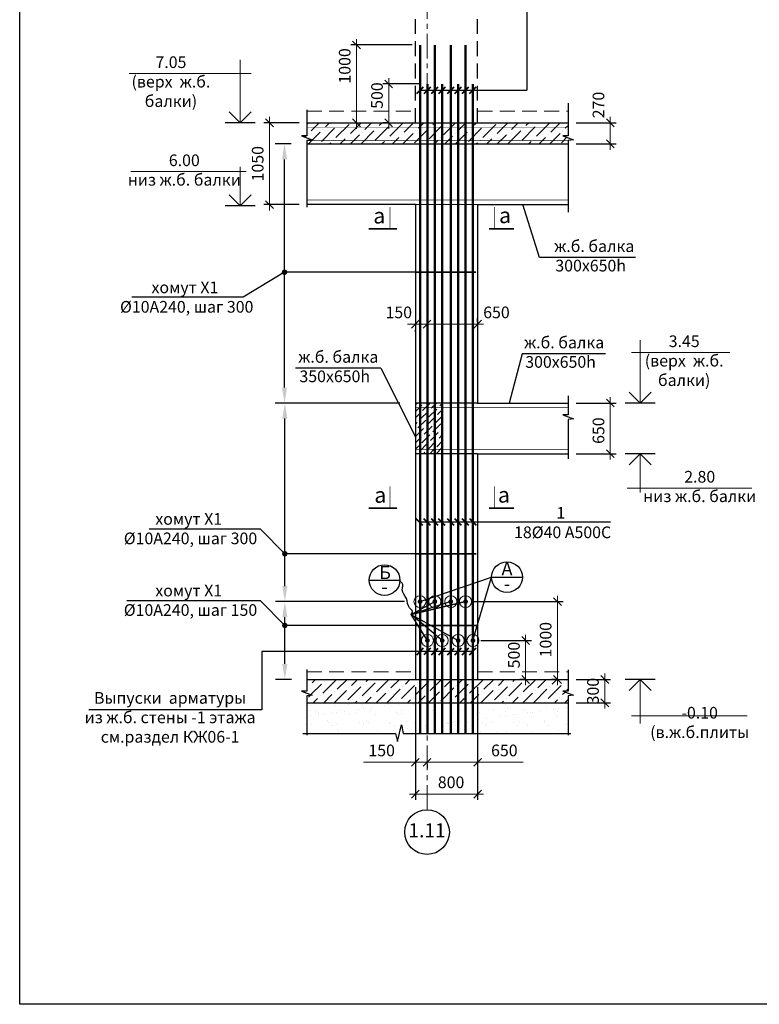
# Model space of a CAD drawing. Extents: x 222496 to 331043, y 34381 to 74959.
# Drawn here: x 254192 to 263695, y 34411 to 47059 of the extents above; entities that cross this region are included whole.
import ezdxf

# ---------------------------------------------------------------- set-up
doc = ezdxf.new("R2010")
doc.units = 0
doc.header["$LTSCALE"] = 20
doc.linetypes.add('CENTER', pattern=[50.8, 31.75, -6.35, 6.35, -6.35])
doc.linetypes.add('DASHED2', pattern=[9.525, 6.35, -3.175])
doc.layers.get('0').update_dxf_attribs({"linetype": 'CONTINUOUS'})
doc.layers.get('DEFPOINTS').update_dxf_attribs({"color": 4, "linetype": 'CONTINUOUS'})
doc.layers.add('009', color=8, linetype='CONTINUOUS', lineweight=9)
for name, color, linetype in [('040', 6, 'CONTINUOUS'), ('АРМАТУРА', 4, 'CONTINUOUS'), ('ОСИ', 151, 'CONTINUOUS'), ('ОСИ-50', 5, 'CENTER'), ('ОСНОВА', 111, 'CONTINUOUS'), ('РАЗМ', 4, 'CONTINUOUS'), ('ТЕКСТ', 3, 'CONTINUOUS')]:
    doc.layers.add(name, color=color, linetype=linetype)
doc.styles.get("Standard").update_dxf_attribs({"font": 'ARIAL.TTF'})
doc.styles.add('STYLE1', font='ARIAL.TTF')
doc.linetypes.add('ZIGZAG', pattern='A,0.0001,-0.2,[131,ltypeshp.shx,S=0.2,R=0,X=-0.2,Y=0],-0.4,[131,ltypeshp.shx,S=0.2,R=180,X=0.2,Y=0],-0.2', length=0.8001)
doc.dimstyles.new('50', dxfattribs={"dimscale": 50, "dimtxt": 3, "dimasz": 2, "dimexe": 1.5, "dimexo": 2, "dimgap": 1.5, "dimtad": 1, "dimdec": 0, "dimdsep": 46, "dimtxsty": 'Standard', "dimblk1": 'OBLIQUE', "dimblk2": 'OBLIQUE', "dimsah": 1, "dimcen": 2, "dimdle": 1.5, "dimclrd": 4, "dimclre": 4, "dimclrt": 3, "dimadec": 0, "dimazin": 0, "dimtfac": 1, "dimtdec": 0, "dimtmove": 0, "dimatfit": 3, "dimldrblk": 'OBLIQUE', "dimfxl": 1, "dimtolj": 1, "dimtzin": 0, "dimlwd": 13, "dimarcsym": 0})
doc.dimstyles.new('Армирование', dxfattribs={"dimscale": 0, "dimtxt": 250, "dimasz": 200, "dimexe": 120, "dimexo": 200, "dimgap": 110, "dimtad": 1, "dimdec": 0, "dimdsep": 46, "dimtxsty": 'STYLE1', "dimblk2": 'OBLIQUE', "dimcen": 2.5, "dimdle": 120, "dimclrd": 256, "dimclre": 256, "dimclrt": 6, "dimadec": 0, "dimazin": 0, "dimtfac": 1, "dimtdec": 0, "dimtmove": 0, "dimatfit": 3, "dimfxl": 1, "dimtolj": 1, "dimtzin": 0, "dimlwe": -1, "dimarcsym": 0})

# ---------------------------------------------------------------- blocks, each defined once
blk = doc.blocks.new('_OBLIQUE')
at = {"color": 0, "linetype": 'ByBlock'}
blk.add_line((-0.5, -0.5), (0.5, 0.5), dxfattribs=at)
blk = doc.blocks.new('*D234')
at = {"layer": 'DEFPOINTS', "color": 0, "lineweight": 25, "ltscale": 0.6}
for p in [(260016, 39084), (260693, 39084), (260768, 38584)]:
    blk.add_point(p, dxfattribs=at)
at = {"layer": 'РАЗМ', "color": 4, "lineweight": -2, "ltscale": 0.6}
for p, q in [((260116, 39084), (260768, 39084)), ((260668, 38584), (260618, 38584))]:
    blk.add_line(p, q, dxfattribs=at)
at = {"layer": 'РАЗМ', "color": 4, "lineweight": 13, "ltscale": 0.6}
blk.add_line((260693, 38509), (260693, 39159), dxfattribs=at)
at = {"layer": 'РАЗМ', "color": 4, "lineweight": 13, "ltscale": 0.6, "xscale": 100, "yscale": 100, "zscale": 100}
for p, rotation in [((260693, 39084), 90), ((260693, 38584), 270)]:
    blk.add_blockref('_OBLIQUE', p, dxfattribs=dict(at, rotation=rotation))
at = {"layer": 'РАЗМ', "color": 3, "lineweight": 25, "ltscale": 0.6, "insert": (260542, 38897), "char_height": 150, "attachment_point": 5, "rotation": 90}
blk.add_mtext('\\A1;500', dxfattribs=at)
blk = doc.blocks.new('*D235')
at = {"layer": 'DEFPOINTS', "color": 0, "lineweight": 25, "ltscale": 0.6}
for p in [(259921, 39584), (261102, 39584), (261177, 38584)]:
    blk.add_point(p, dxfattribs=at)
at = {"layer": 'РАЗМ', "color": 4, "lineweight": 13, "ltscale": 0.6}
blk.add_line((261102, 38509), (261102, 39659), dxfattribs=at)
at = {"layer": 'РАЗМ', "color": 4, "lineweight": -2, "ltscale": 0.6}
for p, q in [((260021, 39584), (261177, 39584)), ((261077, 38584), (261027, 38584))]:
    blk.add_line(p, q, dxfattribs=at)
at = {"layer": 'РАЗМ', "color": 4, "lineweight": 13, "ltscale": 0.6, "xscale": 100, "yscale": 100, "zscale": 100}
for p, rotation in [((261102, 39584), 90), ((261102, 38584), 270)]:
    blk.add_blockref('_OBLIQUE', p, dxfattribs=dict(at, rotation=rotation))
at = {"layer": 'РАЗМ', "color": 3, "lineweight": 25, "ltscale": 0.6, "insert": (260950, 39095), "char_height": 150, "attachment_point": 5, "rotation": 90}
blk.add_mtext('\\A1;1000', dxfattribs=at)
blk = doc.blocks.new('*D236')
at = {"layer": 'DEFPOINTS', "color": 0, "lineweight": 25, "ltscale": 0.6}
for p in [(259276, 38584), (259426, 37595), (259426, 37520)]:
    blk.add_point(p, dxfattribs=at)
at = {"layer": 'РАЗМ', "color": 4, "lineweight": -2, "ltscale": 0.6}
for p, q in [((259276, 38484), (259276, 37445)), ((259426, 37495), (259426, 37445))]:
    blk.add_line(p, q, dxfattribs=at)
at = {"layer": 'РАЗМ', "color": 4, "lineweight": 13, "ltscale": 0.6}
for p, q in [((259276, 37520), (258609, 37520)), ((259426, 37520), (259276, 37520)), ((259426, 37520), (259526, 37520))]:
    blk.add_line(p, q, dxfattribs=at)
at = {"layer": 'РАЗМ', "color": 4, "lineweight": 13, "ltscale": 0.6, "xscale": 100, "yscale": 100, "zscale": 100}
blk.add_blockref('_OBLIQUE', (259276, 37520), dxfattribs=at)
at = {"layer": 'РАЗМ', "color": 4, "lineweight": 13, "ltscale": 0.6, "xscale": 100, "yscale": 100, "zscale": 100, "rotation": 180}
blk.add_blockref('_OBLIQUE', (259426, 37520), dxfattribs=at)
at = {"layer": 'РАЗМ', "color": 3, "lineweight": 25, "ltscale": 0.6, "insert": (258843, 37672), "char_height": 150, "attachment_point": 5}
blk.add_mtext('\\A1;150', dxfattribs=at)
blk = doc.blocks.new('*D237')
at = {"layer": 'DEFPOINTS', "color": 0, "lineweight": 25, "ltscale": 0.6}
for p in [(261240, 38584), (261710, 38584), (261240, 38284)]:
    blk.add_point(p, dxfattribs=at)
at = {"layer": 'РАЗМ', "color": 4, "lineweight": -2, "ltscale": 0.6}
for p, q in [((261340, 38584), (261785, 38584)), ((261340, 38284), (261785, 38284))]:
    blk.add_line(p, q, dxfattribs=at)
at = {"layer": 'РАЗМ', "color": 4, "lineweight": 13, "ltscale": 0.6}
blk.add_line((261710, 38209), (261710, 38659), dxfattribs=at)
at = {"layer": 'РАЗМ', "color": 4, "lineweight": 13, "ltscale": 0.6, "xscale": 100, "yscale": 100, "zscale": 100}
for p, rotation in [((261710, 38584), 90), ((261710, 38284), 270)]:
    blk.add_blockref('_OBLIQUE', p, dxfattribs=dict(at, rotation=rotation))
at = {"layer": 'РАЗМ', "color": 3, "lineweight": 25, "ltscale": 0.6, "insert": (261558, 38434), "char_height": 150, "attachment_point": 5, "rotation": 90}
blk.add_mtext('\\A1;300', dxfattribs=at)
blk = doc.blocks.new('*D238')
at = {"layer": 'DEFPOINTS', "color": 0, "lineweight": 25, "ltscale": 0.6}
for p in [(257402, 45734), (257883, 45734), (257883, 44684)]:
    blk.add_point(p, dxfattribs=at)
at = {"layer": 'РАЗМ', "color": 4, "lineweight": 13, "ltscale": 0.6}
blk.add_line((257402, 44609), (257402, 45809), dxfattribs=at)
at = {"layer": 'РАЗМ', "color": 4, "lineweight": -2, "ltscale": 0.6}
for p, q in [((257783, 45734), (257327, 45734)), ((257783, 44684), (257327, 44684))]:
    blk.add_line(p, q, dxfattribs=at)
at = {"layer": 'РАЗМ', "color": 4, "lineweight": 13, "ltscale": 0.6, "xscale": 100, "yscale": 100, "zscale": 100}
for p, rotation in [((257402, 45734), 90), ((257402, 44684), 270)]:
    blk.add_blockref('_OBLIQUE', p, dxfattribs=dict(at, rotation=rotation))
at = {"layer": 'РАЗМ', "color": 3, "lineweight": 25, "ltscale": 0.6, "insert": (257250, 45209), "char_height": 150, "attachment_point": 5, "rotation": 90}
blk.add_mtext('\\A1;1050', dxfattribs=at)
blk = doc.blocks.new('*D239')
at = {"layer": 'DEFPOINTS', "color": 0, "lineweight": 25, "ltscale": 0.6}
for p in [(258934, 46234), (259431, 46234), (259018, 45734)]:
    blk.add_point(p, dxfattribs=at)
at = {"layer": 'РАЗМ', "color": 4, "lineweight": 13, "ltscale": 0.6}
blk.add_line((258934, 45659), (258934, 46309), dxfattribs=at)
at = {"layer": 'РАЗМ', "color": 4, "lineweight": -2, "ltscale": 0.6}
for p, q in [((259331, 46234), (258859, 46234)), ((258918, 45734), (258859, 45734))]:
    blk.add_line(p, q, dxfattribs=at)
at = {"layer": 'РАЗМ', "color": 4, "lineweight": 13, "ltscale": 0.6, "xscale": 100, "yscale": 100, "zscale": 100}
for p, rotation in [((258934, 46234), 90), ((258934, 45734), 270)]:
    blk.add_blockref('_OBLIQUE', p, dxfattribs=dict(at, rotation=rotation))
at = {"layer": 'РАЗМ', "color": 3, "lineweight": 25, "ltscale": 0.6, "insert": (258783, 46084), "char_height": 150, "attachment_point": 5, "rotation": 90}
blk.add_mtext('\\A1;500', dxfattribs=at)
blk = doc.blocks.new('*D240')
at = {"layer": 'DEFPOINTS', "color": 0, "lineweight": 25, "ltscale": 0.6}
for p in [(258520, 46734), (259336, 46734), (258445, 45734)]:
    blk.add_point(p, dxfattribs=at)
at = {"layer": 'РАЗМ', "color": 4, "lineweight": 13, "ltscale": 0.6}
blk.add_line((258520, 45659), (258520, 46809), dxfattribs=at)
at = {"layer": 'РАЗМ', "color": 4, "lineweight": -2, "ltscale": 0.6}
for p, q in [((259236, 46734), (258445, 46734)), ((258545, 45734), (258595, 45734))]:
    blk.add_line(p, q, dxfattribs=at)
at = {"layer": 'РАЗМ', "color": 4, "lineweight": 13, "ltscale": 0.6, "xscale": 100, "yscale": 100, "zscale": 100}
for p, rotation in [((258520, 46734), 90), ((258520, 45734), 270)]:
    blk.add_blockref('_OBLIQUE', p, dxfattribs=dict(at, rotation=rotation))
at = {"layer": 'РАЗМ', "color": 3, "lineweight": 25, "ltscale": 0.6, "insert": (258368, 46465), "char_height": 150, "attachment_point": 5, "rotation": 90}
blk.add_mtext('\\A1;1000', dxfattribs=at)
blk = doc.blocks.new('*D241')
at = {"layer": 'DEFPOINTS', "color": 0, "lineweight": 25, "ltscale": 0.6}
for p in [(260076, 38584), (259426, 37595), (260076, 37520)]:
    blk.add_point(p, dxfattribs=at)
at = {"layer": 'РАЗМ', "color": 4, "lineweight": -2, "ltscale": 0.6}
for p, q in [((260076, 38484), (260076, 37445)), ((259426, 37495), (259426, 37445))]:
    blk.add_line(p, q, dxfattribs=at)
at = {"layer": 'РАЗМ', "color": 4, "lineweight": 13, "ltscale": 0.6}
for p, q in [((259351, 37520), (260076, 37520)), ((260076, 37520), (260660, 37520))]:
    blk.add_line(p, q, dxfattribs=at)
at = {"layer": 'РАЗМ', "color": 4, "lineweight": 13, "ltscale": 0.6, "xscale": 100, "yscale": 100, "zscale": 100, "rotation": 180}
blk.add_blockref('_OBLIQUE', (259426, 37520), dxfattribs=at)
at = {"layer": 'РАЗМ', "color": 4, "lineweight": 13, "ltscale": 0.6, "xscale": 100, "yscale": 100, "zscale": 100}
blk.add_blockref('_OBLIQUE', (260076, 37520), dxfattribs=at)
at = {"layer": 'РАЗМ', "color": 3, "lineweight": 25, "ltscale": 0.6, "insert": (260419, 37672), "char_height": 150, "attachment_point": 5}
blk.add_mtext('\\A1;650', dxfattribs=at)
blk = doc.blocks.new('*D242')
at = {"layer": 'DEFPOINTS', "color": 0, "lineweight": 25, "ltscale": 0.6}
for p in [(259276, 43148), (259425, 43148), (259425, 43148)]:
    blk.add_point(p, dxfattribs=at)
at = {"layer": 'РАЗМ', "color": 4, "lineweight": 13, "ltscale": 0.6}
for p, q in [((259276, 43148), (259176, 43148)), ((259276, 43148), (259425, 43148)), ((259425, 43148), (259525, 43148))]:
    blk.add_line(p, q, dxfattribs=at)
at = {"layer": 'РАЗМ', "color": 4, "lineweight": -2, "ltscale": 0.6}
for p, q in [((259425, 43248), (259425, 43223)), ((259276, 43048), (259276, 43073))]:
    blk.add_line(p, q, dxfattribs=at)
at = {"layer": 'РАЗМ', "color": 4, "lineweight": 13, "ltscale": 0.6, "xscale": 100, "yscale": 100, "zscale": 100}
blk.add_blockref('_OBLIQUE', (259276, 43148), dxfattribs=at)
at = {"layer": 'РАЗМ', "color": 4, "lineweight": 13, "ltscale": 0.6, "xscale": 100, "yscale": 100, "zscale": 100, "rotation": 180}
blk.add_blockref('_OBLIQUE', (259425, 43148), dxfattribs=at)
at = {"layer": 'РАЗМ', "color": 3, "lineweight": 25, "ltscale": 0.6, "insert": (259063, 43299), "char_height": 150, "attachment_point": 5}
blk.add_mtext('\\A1;150', dxfattribs=at)
blk = doc.blocks.new('*D243')
at = {"layer": 'DEFPOINTS', "color": 0, "lineweight": 25, "ltscale": 0.6}
for p in [(259425, 43148), (260076, 43148), (260076, 43073)]:
    blk.add_point(p, dxfattribs=at)
at = {"layer": 'РАЗМ', "color": 4, "lineweight": 13, "ltscale": 0.6}
blk.add_line((259350, 43148), (260151, 43148), dxfattribs=at)
at = {"layer": 'РАЗМ', "color": 4, "lineweight": -2, "ltscale": 0.6}
for p, q in [((259425, 43248), (259425, 43223)), ((260076, 43173), (260076, 43223))]:
    blk.add_line(p, q, dxfattribs=at)
at = {"layer": 'РАЗМ', "color": 4, "lineweight": 13, "ltscale": 0.6, "xscale": 100, "yscale": 100, "zscale": 100, "rotation": 180}
blk.add_blockref('_OBLIQUE', (259425, 43148), dxfattribs=at)
at = {"layer": 'РАЗМ', "color": 4, "lineweight": 13, "ltscale": 0.6, "xscale": 100, "yscale": 100, "zscale": 100}
blk.add_blockref('_OBLIQUE', (260076, 43148), dxfattribs=at)
at = {"layer": 'РАЗМ', "color": 3, "lineweight": 25, "ltscale": 0.6, "insert": (260318, 43299), "char_height": 150, "attachment_point": 5}
blk.add_mtext('\\A1;650', dxfattribs=at)
blk = doc.blocks.new('*D247')
at = {"layer": 'DEFPOINTS', "color": 0, "lineweight": 25, "ltscale": 0.6}
for p in [(259276, 38584), (260076, 38584), (260076, 37111)]:
    blk.add_point(p, dxfattribs=at)
at = {"layer": 'РАЗМ', "color": 4, "lineweight": -2, "ltscale": 0.6}
for p, q in [((259276, 38484), (259276, 37036)), ((260076, 38484), (260076, 37036))]:
    blk.add_line(p, q, dxfattribs=at)
at = {"layer": 'РАЗМ', "color": 4, "lineweight": 13, "ltscale": 0.6}
blk.add_line((259201, 37111), (260151, 37111), dxfattribs=at)
at = {"layer": 'РАЗМ', "color": 4, "lineweight": 13, "ltscale": 0.6, "xscale": 100, "yscale": 100, "zscale": 100, "rotation": 180}
blk.add_blockref('_OBLIQUE', (259276, 37111), dxfattribs=at)
at = {"layer": 'РАЗМ', "color": 4, "lineweight": 13, "ltscale": 0.6, "xscale": 100, "yscale": 100, "zscale": 100}
blk.add_blockref('_OBLIQUE', (260076, 37111), dxfattribs=at)
at = {"layer": 'РАЗМ', "color": 3, "lineweight": 25, "ltscale": 0.6, "insert": (259735, 37263), "char_height": 150, "attachment_point": 5}
blk.add_mtext('\\A1;800', dxfattribs=at)
blk = doc.blocks.new('*D248')
at = {"layer": 'DEFPOINTS', "color": 0, "lineweight": 25, "ltscale": 0.6}
for p in [(261240, 42134), (261781, 42134), (261240, 41484)]:
    blk.add_point(p, dxfattribs=at)
at = {"layer": 'РАЗМ', "color": 4, "lineweight": -2, "ltscale": 0.6}
for p, q in [((261340, 42134), (261856, 42134)), ((261340, 41484), (261856, 41484))]:
    blk.add_line(p, q, dxfattribs=at)
at = {"layer": 'РАЗМ', "color": 4, "lineweight": 13, "ltscale": 0.6}
blk.add_line((261781, 41409), (261781, 42209), dxfattribs=at)
at = {"layer": 'РАЗМ', "color": 4, "lineweight": 13, "ltscale": 0.6, "xscale": 100, "yscale": 100, "zscale": 100}
for p, rotation in [((261781, 42134), 90), ((261781, 41484), 270)]:
    blk.add_blockref('_OBLIQUE', p, dxfattribs=dict(at, rotation=rotation))
at = {"layer": 'РАЗМ', "color": 3, "lineweight": 25, "ltscale": 0.6, "insert": (261629, 41780), "char_height": 150, "attachment_point": 5, "rotation": 90}
blk.add_mtext('\\A1;650', dxfattribs=at)
blk = doc.blocks.new('*D249')
at = {"layer": 'DEFPOINTS', "color": 0, "lineweight": 25, "ltscale": 0.6}
for p in [(261240, 45734), (261781, 45734), (261240, 45464)]:
    blk.add_point(p, dxfattribs=at)
at = {"layer": 'РАЗМ', "color": 4, "lineweight": 13, "ltscale": 0.6}
blk.add_line((261781, 45389), (261781, 45809), dxfattribs=at)
at = {"layer": 'РАЗМ', "color": 4, "lineweight": -2, "ltscale": 0.6}
for p, q in [((261340, 45734), (261856, 45734)), ((261340, 45464), (261856, 45464))]:
    blk.add_line(p, q, dxfattribs=at)
at = {"layer": 'РАЗМ', "color": 4, "lineweight": 13, "ltscale": 0.6, "xscale": 100, "yscale": 100, "zscale": 100}
for p, rotation in [((261781, 45734), 90), ((261781, 45464), 270)]:
    blk.add_blockref('_OBLIQUE', p, dxfattribs=dict(at, rotation=rotation))
at = {"layer": 'РАЗМ', "color": 3, "lineweight": 25, "ltscale": 0.6, "insert": (261629, 45963), "char_height": 150, "attachment_point": 5, "rotation": 90}
blk.add_mtext('\\A1;270', dxfattribs=at)
blk = doc.blocks.new('*D264')
at = {"layer": 'DEFPOINTS', "color": 0, "lineweight": 25, "ltscale": 0.6}
for p in [(257599, 42134), (259276, 42134), (259336, 39584)]:
    blk.add_point(p, dxfattribs=at)
at = {"layer": 'РАЗМ', "ltscale": 0.6}
for p, q in [((259076, 42134), (257479, 42134)), ((259136, 39584), (257479, 39584))]:
    blk.add_line(p, q, dxfattribs=at)
at = {"layer": 'РАЗМ', "lineweight": -2, "ltscale": 0.6}
blk.add_line((257599, 39784), (257599, 41934), dxfattribs=at)
at = {"layer": 'РАЗМ', "lineweight": 25, "ltscale": 0.6}
for points in [[(257566, 41934), (257632, 41934), (257599, 42134)], [(257566, 39784), (257632, 39784), (257599, 39584)]]:
    blk.add_solid(points, dxfattribs=at)
at = {"layer": 'РАЗМ', "color": 6, "lineweight": 25, "ltscale": 0.6, "insert": (257414, 39743), "char_height": 150, "attachment_point": 5, "rotation": 90, "style": 'STYLE1'}
blk.add_mtext('\\A1;{\\fArial|b0|i0|c204|p34; }', dxfattribs=at)
blk = doc.blocks.new('*D265')
at = {"layer": 'DEFPOINTS', "color": 0, "lineweight": 25, "ltscale": 0.6}
for p in [(257595, 45464), (257882, 45464), (259276, 42134)]:
    blk.add_point(p, dxfattribs=at)
at = {"layer": 'РАЗМ', "ltscale": 0.6}
for p, q in [((257682, 45464), (257475, 45464)), ((259076, 42134), (257475, 42134))]:
    blk.add_line(p, q, dxfattribs=at)
at = {"layer": 'РАЗМ', "lineweight": -2, "ltscale": 0.6}
blk.add_line((257595, 42334), (257595, 45264), dxfattribs=at)
at = {"layer": 'РАЗМ', "lineweight": 25, "ltscale": 0.6}
for points in [[(257562, 45264), (257628, 45264), (257595, 45464)], [(257562, 42334), (257628, 42334), (257595, 42134)]]:
    blk.add_solid(points, dxfattribs=at)
at = {"layer": 'РАЗМ', "color": 6, "lineweight": 25, "ltscale": 0.6, "insert": (257410, 43359), "char_height": 150, "attachment_point": 5, "rotation": 90, "style": 'STYLE1'}
blk.add_mtext('\\A1;{\\fArial|b0|i0|c204|p34; }', dxfattribs=at)
blk = doc.blocks.new('*D594')
at = {"layer": 'DEFPOINTS', "color": 0, "lineweight": 25, "ltscale": 0.6}
for p in [(257599, 39584), (259336, 39584), (257883, 38584)]:
    blk.add_point(p, dxfattribs=at)
at = {"layer": 'РАЗМ', "ltscale": 0.6}
for p, q in [((259136, 39584), (257479, 39584)), ((257683, 38584), (257479, 38584))]:
    blk.add_line(p, q, dxfattribs=at)
at = {"layer": 'РАЗМ', "lineweight": -2, "ltscale": 0.6}
blk.add_line((257599, 38784), (257599, 39384), dxfattribs=at)
at = {"layer": 'РАЗМ', "lineweight": 25, "ltscale": 0.6}
for points in [[(257566, 39384), (257632, 39384), (257599, 39584)], [(257566, 38784), (257632, 38784), (257599, 38584)]]:
    blk.add_solid(points, dxfattribs=at)
at = {"layer": 'РАЗМ', "color": 6, "lineweight": 25, "ltscale": 0.6, "insert": (257414, 38823), "char_height": 150, "attachment_point": 5, "rotation": 90, "style": 'STYLE1'}
blk.add_mtext('\\A1;{\\fArial|b0|i0|c204|p34; }', dxfattribs=at)

msp = doc.modelspace()

# ---------------------------------------------------------------- hatches: boundary and pattern name
at = {"layer": '009', "lineweight": 13, "ltscale": 0.5}
h = msp.add_hatch(dxfattribs=at)
h.set_pattern_fill('ANSI36', color=256, scale=30, style=0)
h.set_pattern_definition([(45, (2166.97, -19667.56), (50.51394, 185.217782), [238.125, -47.625, 0, -47.625])])
h.paths.add_polyline_path([(259425.5, 45463.6), (259425.5, 45733.6), (259275.7, 45733.6), (259275.7, 45733.6), (257882.6, 45733.6), (257882.6, 45568.2), (257813.9, 45567.4), (257951.3, 45517.4), (257882.6, 45507.9), (257882.6, 45463.6)])
h.paths.add_polyline_path([(261239.9, 45463.6), (261239.9, 45508), (261308.6, 45517.5), (261171.2, 45567.5), (261239.9, 45568.2), (261239.9, 45733.6), (260075.7, 45733.6), (260075.5, 45733.6), (259425.5, 45733.6), (259425.5, 45463.6)])
h = msp.add_hatch(dxfattribs=at)
h.set_pattern_fill('ANSI36', color=256, scale=18, style=0)
h.paths.add_polyline_path([(259275.8, 41483.6), (259425.5, 41483.6), (259425.5, 42133.6), (259275.8, 42133.6), (259275.8, 42133.6), (259275.8, 42133.6)])
h.paths.add_polyline_path([(259425.5, 41483.6), (259625.7, 41483.6), (259625.7, 42133.6), (259425.5, 42133.6)])
h = msp.add_hatch(dxfattribs=at)
h.set_pattern_fill('ANSI36', color=256, scale=30, style=0)
h.set_pattern_definition([(45, (28803.61, -19667.56), (50.51394, 185.217782), [238.125, -47.625, 0, -47.625])])
h.paths.add_polyline_path([(259325.9, 38283.6), (259325.9, 38583.6), (257882.6, 38583.6), (257882.6, 38434), (257813.9, 38433.2), (257951.3, 38383.2), (257882.6, 38373.7), (257882.6, 38283.6)])
h.paths.add_polyline_path([(259325.9, 38283.6), (259475.9, 38283.6), (259475.9, 38582), (259475.9, 38582.1), (259475.9, 38583.6), (259325.9, 38583.6)])
h.paths.add_polyline_path([(259475.9, 38283.6), (259625.9, 38283.6), (259625.9, 38583.6), (259475.9, 38583.6)])
h.paths.add_polyline_path([(259675.9, 38583.6), (259625.9, 38583.6), (259625.9, 38283.6), (259676, 38283.6)])
h.paths.add_polyline_path([(259676, 38283.6), (259775.9, 38283.6), (259775.9, 38582), (259775.9, 38582.1), (259775.9, 38583.6), (259675.9, 38583.6)])
h.paths.add_polyline_path([(259775.9, 38283.6), (259925.9, 38283.6), (259925.9, 38583.6), (259775.9, 38583.6)])
h.paths.add_polyline_path([(259925.9, 38283.6), (261239.9, 38283.6), (261239.9, 38373.8), (261308.6, 38383.2), (261171.2, 38433.2), (261239.9, 38434), (261239.9, 38583.6), (259925.9, 38583.6)])
at = {"layer": 'РАЗМ', "lineweight": 25, "ltscale": 0.6}
h = msp.add_hatch(dxfattribs=at)
h.set_pattern_fill('AR-SAND', color=256, scale=5, style=0)
h.set_pattern_definition([(37.5, (28803.6, -19667.56), (-8.00016, 244.70662), [0, -193.04, 0, -215.9, 0, -206.375]), (7.5, (28803.6, -19667.56), (224.76164, 358.41255), [0, -104.14, 0, -173.99, 0, -66.675]), (327.5, (28647.4, -19667.56), (395.49619, 0.7186), [0, -63.5, 0, -228.6, 0, -298.45]), (317.5, (28647.4, -19667.56), (381.77823, 111.46466), [0, -31.75, 0, -149.86, 0, -171.45])])
h.paths.add_polyline_path([(257882.6, 38283.6), (257882.6, 37890.7), (259021.1, 37890.7), (259046.1, 37785.2), (259096.1, 38001.7), (259121.1, 37890.7), (259325.9, 37890.7), (259325.9, 38283.6)])
h.paths.add_polyline_path([(259325.9, 37890.7), (259445.9, 37890.7), (259445.9, 38283.6), (259325.9, 38283.6)])
h.paths.add_polyline_path([(259565.9, 38283.6), (259445.9, 38283.6), (259445.9, 37890.7), (259565.9, 37890.7)])
h.paths.add_polyline_path([(259626.1, 37890.7), (259626, 38283.6), (259565.9, 38283.6), (259565.9, 37890.7)])
h.paths.add_polyline_path([(259685.9, 37890.7), (259685.9, 38283.6), (259626, 38283.6), (259626.1, 37890.7)])
h.paths.add_polyline_path([(259805.9, 37890.7), (259805.9, 38283.6), (259685.9, 38283.6), (259685.9, 37890.7)])
h.paths.add_polyline_path([(261239.9, 37890.7), (261239.9, 38283.6), (259805.9, 38283.6), (259805.9, 37890.7)])

# ---------------------------------------------------------------- linework, layer by layer
at = {"layer": '009', "lineweight": 30, "ltscale": 0.5}
for p, q in [((257216.3, 45733.6), (256831.4, 45733.6)), ((257216.3, 44667.8), (256831.4, 44667.8)), ((262355.6, 42133.6), (261970.8, 42133.6)), ((262355.6, 41483.6), (261970.8, 41483.6)), ((262355.7, 38583.6), (261970.8, 38583.6))]:
    msp.add_line(p, q, dxfattribs=at)
at = {"layer": '009', "lineweight": 9, "ltscale": 0.5}
for centre in [(259335.9, 39583.6), (259525.9, 39583.6), (259730.9, 39583.6), (259920.9, 39583.6), (259430.9, 39084), (259620.9, 39083.6), (259825.9, 39083.6), (260015.9, 39083.6)]:
    msp.add_circle(centre, 77.6, dxfattribs=at)
at = {"layer": '040', "linetype": 'DASHED2', "lineweight": 25, "ltscale": 1.5}
for p, q in [((259275.7, 45733.6), (259275.7, 47220.7)), ((260075.5, 45733.6), (260075.5, 47220.7))]:
    msp.add_line(p, q, dxfattribs=at)
at = {"layer": '040', "linetype": 'DASHED2', "lineweight": 5, "ltscale": 1.5}
for p, q in [((257882.6, 45883.6), (259275.7, 45883.6)), ((260075.7, 45883.6), (261239.9, 45883.6)), ((257882.6, 38683.6), (259275.9, 38683.6)), ((260075.9, 38683.6), (261239.9, 38683.6))]:
    msp.add_line(p, q, dxfattribs=at)
at = {"layer": '040', "lineweight": 30, "ltscale": 0.5}
for p, q in [((257882.6, 45733.6), (259275.7, 45733.6)), ((260075.7, 45733.6), (261239.9, 45733.6)), ((259275.7, 44683.6), (257882.6, 44683.6)), ((259275.7, 44683.6), (259275.9, 38583.6)), ((260075.7, 44683.6), (260075.8, 42133.6)), ((260075.7, 44683.6), (261239.9, 44683.6)), ((259625.7, 42133.6), (259625.7, 41483.6)), ((260075.8, 42133.6), (261239.9, 42133.6)), ((259625.7, 41483.6), (259275.8, 41483.6)), ((260075.8, 41483.6), (260075.9, 38583.6)), ((260075.8, 41483.6), (261239.9, 41483.6)), ((257882.6, 38583.6), (261239.9, 38583.6)), ((257882.6, 38283.6), (261239.9, 38283.6)), ((257882.6, 38283.6), (261239.9, 38283.6))]:
    msp.add_line(p, q, dxfattribs=at)
at = {"layer": '040', "lineweight": 25, "ltscale": 0.5}
msp.add_line((257882.6, 45463.6), (261239.9, 45463.6), dxfattribs=at)
at = {"layer": '040', "lineweight": 9, "ltscale": 0.5, "const_width": 30}
for points in [[(259350.9, 39583.6, -1), (259320.9, 39583.6, -1)], [(259540.9, 39583.6, -1), (259510.9, 39583.6, -1)], [(259745.9, 39583.6, -1), (259715.9, 39583.6, -1)], [(259935.9, 39583.6, -1), (259905.9, 39583.6, -1)], [(259445.9, 39084, -1), (259415.9, 39084, -1)], [(259635.9, 39083.6, -1), (259605.9, 39083.6, -1)], [(259840.9, 39083.6, -1), (259810.9, 39083.6, -1)], [(260030.9, 39083.6, -1), (260000.9, 39083.6, -1)]]:
    msp.add_lwpolyline(points, format="xyb", close=True, dxfattribs=at)
at = {"layer": 'АРМАТУРА', "linetype": 'ZIGZAG', "ltscale": 3}
for p, q in [((259275.7, 45733.6), (260075.5, 45733.6)), ((260075.8, 44679.3), (259275.7, 44683.6)), ((260075.8, 42133.6), (259275.7, 42133.6)), ((260075.8, 41483.6), (259625.7, 41483.6))]:
    msp.add_line(p, q, dxfattribs=at)
at = {"layer": 'АРМАТУРА', "color": 1}
for points, const_width in [([(259335.9, 46733.6), (259335.9, 39584.1)], 30), ([(259525.9, 46733.7), (259525.9, 39583.7)], 30), ([(259730.9, 46733.7), (259730.9, 39583.7)], 30), ([(259920.9, 46734.1), (259920.9, 39584.1)], 30), ([(259430.9, 46234), (259430.9, 39084)], 30), ([(259620.9, 46233.6), (259620.9, 39083.6)], 30), ([(259825.9, 46233.6), (259825.9, 39083.6)], 30), ([(260015.9, 46233.6), (260015.9, 39083.6)], 30), ([(260053.8, 43814.8), (259284.7, 43814.8)], 20), ([(260057.8, 40198.3), (259288.5, 40198.3)], 20), ([(260057.8, 39278.2), (259288.5, 39278.2)], 20)]:
    msp.add_lwpolyline(points, dxfattribs=dict(at, const_width=const_width))
at = {"layer": 'АРМАТУРА', "linetype": 'DASHED2', "ltscale": 0.7, "const_width": 5}
for points in [[(257882.6, 45677.7), (261239.3, 45677.8)], [(257882.6, 45504.9), (261239.3, 45505)], [(257882.6, 44742.4), (261239.3, 44742.4)], [(259275.8, 42075.2), (261241.5, 42075.2)], [(259275.8, 41539.9), (261241.5, 41539.9)]]:
    msp.add_lwpolyline(points, dxfattribs=at)
at = {"layer": 'АРМАТУРА', "const_width": 30}
for points in [[(259335.9, 39584.1), (259335.9, 38584.1)], [(259525.9, 39583.7), (259525.9, 38583.7)], [(259730.9, 39583.7), (259730.9, 38583.7)], [(259920.9, 39584.1), (259920.9, 38584.1)], [(259430.9, 39084), (259430.9, 38582.5)], [(259620.9, 39083.6), (259620.9, 38582.1)], [(259825.9, 39083.6), (259825.9, 38582.1)], [(260015.9, 39083.6), (260015.9, 38582.1)]]:
    msp.add_lwpolyline(points, dxfattribs=at)
at = {"layer": 'АРМАТУРА', "linetype": 'DASHED2', "const_width": 30}
for points in [[(259335.9, 38583.9), (259335.9, 37891)], [(259430.9, 38582.4), (259430.9, 37891)], [(259525.9, 38583.6), (259525.9, 37890.7)], [(259620.9, 38582), (259620.9, 37890.7)], [(259730.9, 38583.6), (259730.9, 37890.7)], [(259825.9, 38582), (259825.9, 37890.7)], [(259920.9, 38584), (259920.9, 37891.1)], [(260015.9, 38582), (260015.9, 37890.7)]]:
    msp.add_lwpolyline(points, dxfattribs=at)
at = {"layer": 'ОСИ', "linetype": 'Continuous', "lineweight": -2, "ltscale": 10}
for points in [[(261239.9, 45986), (261239.9, 45568.2), (261171.2, 45567.5), (261308.6, 45517.5), (261239.9, 45508), (261239.9, 44586.4)], [(257882.6, 45899), (257882.6, 45568.2), (257813.9, 45567.4), (257951.3, 45517.4), (257882.6, 45507.9), (257882.6, 44650.4)], [(261239.9, 42228.6), (261239.9, 41984), (261171.2, 41983.3), (261308.6, 41933.3), (261239.9, 41923.8), (261239.9, 41418.1)], [(257882.6, 38710.6), (257882.6, 38434), (257813.9, 38433.2), (257951.3, 38383.2), (257882.6, 38373.7), (257882.6, 37868)], [(261239.9, 38709.2), (261239.9, 38434), (261171.2, 38433.2), (261308.6, 38383.2), (261239.9, 38373.8), (261239.9, 37868.1)], [(257830.5, 37890.7), (259021.1, 37890.7), (259046.1, 37785.2), (259096.1, 38001.7), (259121.1, 37890.7), (261274.3, 37890.7)]]:
    msp.add_lwpolyline(points, dxfattribs=at)
at = {"layer": 'ОСИ-50', "lineweight": 13, "ltscale": 0.5}
msp.add_line((259425.5, 36909.6), (259425.5, 47988.3), dxfattribs=at)
at = {"layer": 'ОСНОВА', "lineweight": 9}
for p, q in [((257023.9, 45733.6), (257023.9, 46542.1)), ((257166, 46366.8), (255599.7, 46366.8)), ((256882.4, 45875), (257023.9, 45733.6)), ((257023.9, 45733.6), (256882.4, 45875)), ((257023.9, 45733.6), (257165.3, 45875)), ((257023.9, 45733.6), (257165.3, 45875)), ((257023.9, 44667.8), (257023.9, 45167.8)), ((257103.9, 45108.3), (255621.5, 45108.3)), ((256882.4, 44809.2), (257023.9, 44667.8)), ((257023.9, 44667.8), (257165.3, 44809.2)), ((262163.2, 42133.6), (262163.2, 42942.1)), ((263317.5, 42782.6), (262052.5, 42782.6)), ((262021.8, 42275), (262163.2, 42133.6)), ((262163.2, 42133.6), (262021.8, 42275)), ((262163.2, 42133.6), (262304.6, 42275)), ((262163.2, 42133.6), (262304.6, 42275)), ((262021.8, 41342.2), (262163.2, 41483.6)), ((262163.2, 41483.6), (262304.6, 41342.2)), ((262163.2, 41483.6), (262163.2, 40983.6)), ((263601, 41043.1), (261997.7, 41043.1)), ((262021.8, 38442.1), (262163.2, 38583.6)), ((262163.2, 38583.6), (262304.7, 38442.1)), ((262163.2, 38583.6), (262163.2, 38016.7)), ((263537.9, 38115.2), (262052.8, 38115.2))]:
    msp.add_line(p, q, dxfattribs=at)
at = {"layer": 'ОСНОВА'}
for points in [[(258949.9, 44373, 0, 46.9, 0), (258949.9, 44497.4, 9.38, 9.38, 0), (258949.9, 44653.5, 9.38, 9.38, 0)], [(260290.5, 44373, 0, 46.9, 0), (260290.5, 44497.4, 9.38, 9.38, 0), (260290.5, 44653.5, 9.38, 9.38, 0)], [(258949.9, 40784.6, 0, 46.9, 0), (258949.9, 40909, 9.38, 9.38, 0), (258949.9, 41065.1, 9.38, 9.38, 0)], [(260290.5, 40784.6, 0, 46.9, 0), (260290.5, 40909, 9.38, 9.38, 0), (260290.5, 41065.1, 9.38, 9.38, 0)]]:
    msp.add_lwpolyline(points, format="xyseb", dxfattribs=at)
at = {"layer": 'ОСНОВА', "const_width": 18.8}
for points in [[(258676.9, 44373), (259040.3, 44373)], [(260221.7, 44373), (260543.5, 44373)], [(258676.9, 40784.6), (259040.3, 40784.6)], [(260221.7, 40784.6), (260543.6, 40784.6)]]:
    msp.add_lwpolyline(points, dxfattribs=at)
at = {"layer": 'ОСНОВА'}
msp.add_circle((259425.9, 36622.9), 286.7, dxfattribs=at)
at = {"layer": 'РАЗМ', "lineweight": 25, "ltscale": 0.6}
for p, q in [((260708.3, 47526.6), (260708.3, 46152.3)), ((259335.9, 46152.5), (260708.2, 46152.3)), ((260869.5, 44004.2), (260657.8, 44683.6)), ((262105.3, 44004.2), (260869.5, 44004.2)), ((257595, 43814.8), (257062.4, 43495.5)), ((259284.7, 43814.8), (257595, 43814.8)), ((257062.4, 43495.5), (255633.5, 43495.5)), ((260646.9, 42766.7), (260481.4, 42133.6)), ((261718.4, 42766.7), (260646.9, 42766.7)), ((258834.3, 42581.9), (257737.2, 42581.9)), ((258834.3, 42581.9), (259279.6, 41700.8)), ((261784.7, 40606.3), (259331.1, 40606.3)), ((257286.7, 40513.7), (255857.8, 40513.7)), ((257598.8, 40198.3), (257286.7, 40513.7)), ((259288.5, 40198.3), (257598.8, 40198.3)), ((258682.7, 39860.1), (259077.4, 39860.1)), ((259335.9, 39583.6), (260255.8, 39897.7)), ((260015.9, 39083.6), (260255.8, 39897.7)), ((260255.8, 39897.7), (260650.5, 39897.7)), ((257286.7, 39593.6), (255567.5, 39593.6)), ((257598.8, 39278.2), (257286.7, 39593.6)), ((259221, 39416.7), (259920.9, 39584.1)), ((259920.9, 39584.1), (259221, 39416.7)), ((259221, 39416.7), (259525.9, 39583.6)), ((259730.9, 39583.6), (259221, 39416.7)), ((259430.9, 39084), (259221, 39416.7)), ((259620.9, 39083.6), (259221, 39416.7)), ((259221, 39416.7), (259825.9, 39083.6)), ((259288.5, 39278.2), (257598.8, 39278.2)), ((260015.9, 38945), (257303.3, 38945)), ((257303.3, 38945), (257303.3, 38194.9)), ((257303.3, 38194.9), (255082.2, 38194.9))]:
    msp.add_line(p, q, dxfattribs=at)
at = {"layer": 'РАЗМ', "lineweight": 40, "ltscale": 0.6}
for p, q in [((259292.9, 46109.5), (259378.7, 46195.3)), ((259388, 46109.8), (259473.8, 46195.6)), ((259482.9, 46109.1), (259568.7, 46195)), ((259578, 46109.4), (259663.8, 46195.2)), ((259687.9, 46109.1), (259773.7, 46195)), ((259784.6, 46109.4), (259870.5, 46195.2)), ((259877.9, 46109.5), (259963.7, 46195.4)), ((259973.3, 46109.4), (260059.1, 46195.2)), ((259374, 40563.4), (259288.2, 40649.2)), ((259472.2, 40563.4), (259386.3, 40649.2)), ((259568.5, 40563.4), (259482.7, 40649.2)), ((259657.5, 40563.4), (259571.6, 40649.2)), ((259773, 40563.4), (259687.2, 40649.2)), ((259870.3, 40563.4), (259784.4, 40649.2)), ((259961.9, 40563.4), (259876, 40649.2)), ((260061.1, 40563.4), (259975.2, 40649.2)), ((259292.9, 38902.2), (259378.7, 38988)), ((259388, 38902.4), (259473.8, 38988.2)), ((259482.9, 38901.8), (259568.7, 38987.6)), ((259578, 38902), (259663.8, 38987.9)), ((259687.9, 38901.8), (259773.7, 38987.6)), ((259784.6, 38902), (259870.5, 38987.9)), ((259877.9, 38902.2), (259963.7, 38988)), ((259973.3, 38902), (260059.1, 38987.9))]:
    msp.add_line(p, q, dxfattribs=at)
at = {"layer": 'РАЗМ', "lineweight": 25, "ltscale": 0.6}
msp.add_lwpolyline([(254192.1, 73035.5), (283470.7, 73035.5), (283470.7, 34410.9), (254192.1, 34410.9)], close=True, dxfattribs=at)
at = {"layer": 'РАЗМ', "lineweight": 25, "ltscale": 0.6, "const_width": 35}
for points in [[(257577.5, 43814.8, 1), (257612.5, 43814.8, 1)], [(257581.3, 40198.3, 1), (257616.3, 40198.3, 1)], [(257581.3, 39278.2, 1), (257616.3, 39278.2, 1)]]:
    msp.add_lwpolyline(points, format="xyb", close=True, dxfattribs=at)
at = {"layer": 'РАЗМ', "lineweight": 25, "ltscale": 0.6, "end_tangent": (0.9304009, -0.3665436)}
msp.add_spline([(259221, 39416.7), (259239.6, 39457.1), (259202.7, 39503), (259160.4, 39622.4), (259108.1, 39736.9), (259108.1, 39820.2), (259088.2, 39836.4), (259077.4, 39860.1)], degree=3, dxfattribs=at)
at = {"layer": 'ТЕКСТ', "lineweight": -2}
for centre in [(260453.1, 39897.7), (258880, 39860.1)]:
    msp.add_circle(centre, 197.4, dxfattribs=at)

# ---------------------------------------------------------------- texts
at = {"layer": 'ОСНОВА', "style": 'STYLE1'}
for p in [(258735.2, 44441), (260351.6, 44445.4), (258748.9, 40853.5), (260337.3, 40855.5)]:
    msp.add_text('а', height=200, dxfattribs=at).set_placement(p)
at = {"layer": 'ОСНОВА', "attachment_point": 5, "style": 'STYLE1'}
for s, insert, char_height in [('7.05\\P(верх  ж.б.\\P балки)', (256135.4, 46243.4), 150), ('6.00\\Pниз ж.б. балки', (256307.2, 45108.3), 150), ('  ж.б. балка\\P300х650h', (261528.5, 44005.4), 150), ('хомут Х1\\P {\\fArial|b0|i0|c204|p32;Ø\\fArial|b0|i0|c0|p32;10A\\fArial|b0|i0|c204|p32;240, шаг 300}', (256315.2, 43495.5), 150), ('  ж.б. балка\\P300х650h', (261141.6, 42767.9), 150), ('3.45\\P(верх  ж.б.\\P балки)', (262730, 42659.2), 150), ('  ж.б. балка\\P350х650h', (258240.3, 42583.1), 150), ('2.80\\Pниз ж.б. балки', (262929.4, 41043.1), 150), ('1\\P 18{\\fArial|b0|i0|c204|p32;Ø40\\fArial|b0|i0|c0|p32; A500C}', (261145.2, 40599), 150), ('хомут Х1\\P {\\fArial|b0|i0|c204|p32;Ø\\fArial|b0|i0|c0|p32;10A\\fArial|b0|i0|c204|p32;240, шаг 300}', (256363.9, 40520.9), 150), ('хомут Х1\\P {\\fArial|b0|i0|c204|p32;Ø\\fArial|b0|i0|c0|p32;10A\\fArial|b0|i0|c204|p32;240, шаг 150}', (256363.9, 39600.8), 150), ('Выпуски  арматуры\\P из ж.б. стены -1 этажа\\Pсм.раздел КЖ06-1', (256124.8, 38077.6), 150), ('-0.10\\P(в.ж.б.плиты\\P ', (262929.1, 38012.1), 150), ('1.11', (259425.9, 36622.9), 180)]:
    msp.add_mtext(s, dxfattribs=dict(at, insert=insert, char_height=char_height))
at = {"layer": 'ОСНОВА', "char_height": 150, "width": 3211.747, "attachment_point": 5, "style": 'STYLE1'}
for s, insert in [('{\\H1.1333x;Б\\H1.0588x; }', (258886.9, 39957.7)), ('{\\H1.1333x;А\\H1.0588x; }', (260453.4, 40006.7)), ('{\\fArial|b0|i0|c204|p34;\\H1.2x;-}', (258880.2, 39775.4)), ('{\\fArial|b0|i0|c204|p34;\\H1.2x;-}', (260453.4, 39813))]:
    msp.add_mtext(s, dxfattribs=dict(at, insert=insert))

# ---------------------------------------------------------------- dimensions: what is measured, and where the dimension line sits
at = {"layer": 'РАЗМ', "lineweight": 25, "ltscale": 0.6}
for base, p1, p2, picture, middle in [((258520, 46733.6), (258445, 45733.6), (259335.9, 46733.6), '*D240', (258520, 46464.7)), ((258934.4, 46233.6), (259017.6, 45733.6), (259430.9, 46233.6), '*D239', (258934.4, 46083.6)), ((257401.7, 45733.6), (257882.6, 44683.6), (257882.6, 45733.6), '*D238', (257401.7, 45208.6)), ((261780.9, 42133.6), (261239.9, 41483.6), (261239.9, 42133.6), '*D248', (261780.9, 41780.3)), ((261101.7, 39583.7), (261176.7, 38583.6), (259920.9, 39583.7), '*D235', (261101.7, 39095.2)), ((260693.4, 39083.6), (260768.4, 38583.6), (260015.9, 39083.6), '*D234', (260693.4, 38896.6)), ((261709.6, 38583.6), (261239.9, 38283.6), (261239.9, 38583.6), '*D237', (261709.6, 38433.6))]:
    dim = msp.add_linear_dim(base=base, p1=p1, p2=p2, angle=90, dimstyle='50', dxfattribs=at)
    dim.commit()
    dim.dimension.update_dxf_attribs({"geometry": picture, "text_midpoint": middle, "dimtype": 160})
dim = msp.add_linear_dim(base=(261780.9, 45733.6), p1=(261239.9, 45463.6), p2=(261239.9, 45733.6), angle=90, dimstyle='50', override={"dimtmove": 1}, dxfattribs=at)
dim.commit()
dim.dimension.update_dxf_attribs({"geometry": '*D249', "text_midpoint": (261780.9, 45963.3), "dimtype": 160})
for base, p1, p2, picture, middle in [((257595, 45463.6), (259275.7, 42133.6), (257882.5, 45463.6), '*D265', (257595, 43359.3)), ((257598.8, 42133.6), (259335.9, 39583.6), (259275.7, 42133.6), '*D264', (257598.8, 39742.8)), ((257598.8, 39583.6), (257882.6, 38583.6), (259335.9, 39583.6), '*D594', (257598.8, 38822.7))]:
    dim = msp.add_linear_dim(base=base, p1=p1, p2=p2, angle=90, text='{\\fArial|b0|i0|c204|p34; }', dimstyle='Армирование', override={"dimscale": 1, "dimtxt": 150}, dxfattribs=at)
    dim.commit()
    dim.dimension.update_dxf_attribs({"geometry": picture, "text_midpoint": middle, "dimtype": 160})
for base, p1, p2, picture, middle in [((259425.4, 43147.8), (259275.7, 43147.8), (259425.4, 43147.8), '*D242', (259062.9, 43147.8)), ((260075.7, 43147.8), (259425.4, 43147.8), (260075.7, 43072.8), '*D243', (260318.1, 43147.8))]:
    dim = msp.add_linear_dim(base=base, p1=p1, p2=p2, dimstyle='50', override={"dimtmove": 1}, dxfattribs=at)
    dim.commit()
    dim.dimension.update_dxf_attribs({"geometry": picture, "text_midpoint": middle, "dimtype": 160})
for base, p1, p2, picture, middle in [((259425.9, 37520.2), (259275.9, 38583.6), (259425.9, 37595.2), '*D236', (258842.5, 37520.2)), ((260075.9, 37111.3), (259275.9, 38583.6), (260075.9, 38583.6), '*D247', (259735, 37111.3)), ((260075.9, 37520.2), (259425.9, 37595.2), (260075.9, 38583.6), '*D241', (260419.4, 37520.2))]:
    dim = msp.add_linear_dim(base=base, p1=p1, p2=p2, dimstyle='50', dxfattribs=at)
    dim.commit()
    dim.dimension.update_dxf_attribs({"geometry": picture, "text_midpoint": middle, "dimtype": 160})

doc.saveas('drawing.dxf')
